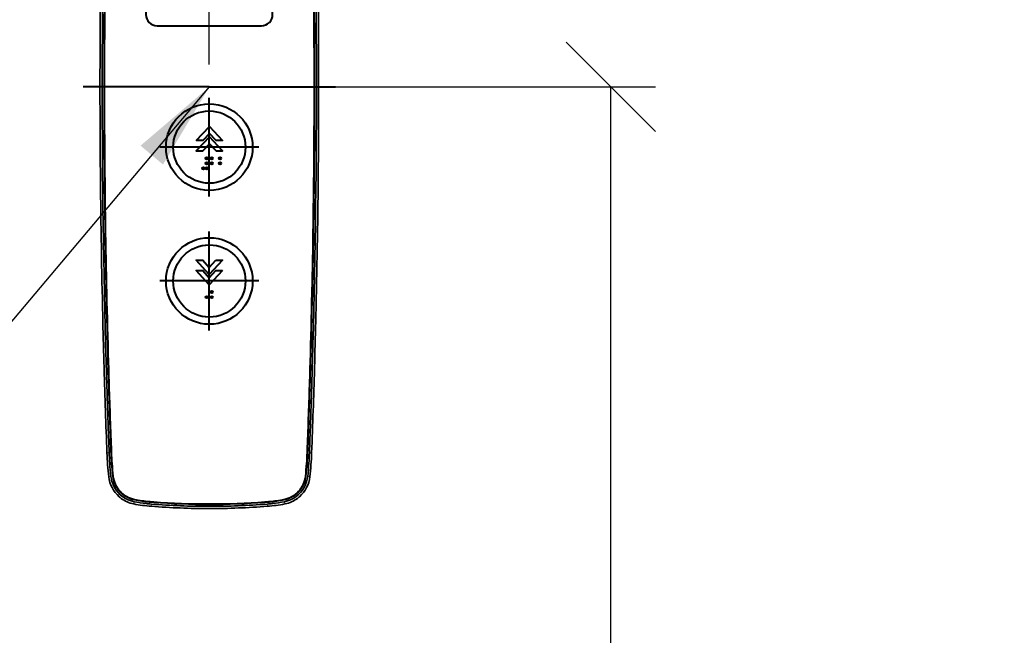
# Model space of a CAD drawing. Units: millimetres. Extents: x -17043 to 44507, y -307 to 11696.
# Drawn here: x 5541 to 5982, y 7582 to 7858 of the extents above; entities that cross this region are included whole.
import ezdxf

# ---------------------------------------------------------------- set-up
doc = ezdxf.new("R2010")
doc.units = ezdxf.units.MM
for name, color, linetype, lineweight in [('DIM', 4, 'Continuous', 18), ('OUTLINE', 2, 'Continuous', 40), ('OUTLINE2', 2, 'Continuous', 40)]:
    doc.layers.add(name, color=color, linetype=linetype, lineweight=lineweight)
doc.styles.add('RiGAD_tkEK', font='malgun.ttf')
doc.dimstyles.new('RiGAD_tkEK', dxfattribs={"dimtxt": 80, "dimasz": 40, "dimexe": 20, "dimexo": 10, "dimgap": 20, "dimtad": 1, "dimdec": 1, "dimdsep": 46, "dimtxsty": 'RiGAD_tkEK', "dimblk": 'OBLIQUE', "dimcen": 0.09, "dimclrd": 4, "dimclre": 4, "dimclrt": 4, "dimadec": 0, "dimazin": 0, "dimtfac": 1, "dimtdec": 4, "dimtmove": 0, "dimatfit": 3, "dimfxl": 1, "dimtolj": 1, "dimtzin": 0, "dimarcsym": 0})

# ---------------------------------------------------------------- blocks, each defined once
blk = doc.blocks.new('_Oblique')
at = {"color": 0, "linetype": 'ByBlock', "lineweight": -2}
blk.add_line((-0.5, -0.5), (0.5, 0.5), dxfattribs=at)
blk = doc.blocks.new('*D193')
at = {"layer": 'DEFPOINTS', "color": 0, "transparency": 16777216}
for p in [(5545.5, 8927.5), (6265.5, 8927.5), (5545.5, 6827.5)]:
    blk.add_point(p, dxfattribs=at)
at = {"layer": 'DIM', "color": 4, "lineweight": -2, "transparency": 16777216}
for p, q in [((5555.5, 8927.5), (6285.5, 8927.5)), ((6265.5, 6827.5), (6265.5, 8927.5)), ((5555.5, 6827.5), (6285.5, 6827.5))]:
    blk.add_line(p, q, dxfattribs=at)
at = {"layer": 'DIM', "color": 4, "lineweight": -2, "transparency": 16777216, "xscale": 40, "yscale": 40, "zscale": 40}
for p, rotation in [((6265.5, 8927.5), 90), ((6265.5, 6827.5), 270)]:
    blk.add_blockref('_Oblique', p, dxfattribs=dict(at, rotation=rotation))
at = {"layer": 'DIM', "color": 4, "transparency": 16777216, "insert": (6192.35, 7877.5), "char_height": 80, "attachment_point": 5, "rotation": 90, "style": 'RiGAD_tkEK'}
blk.add_mtext('\\A1;출입구 높이 2100', dxfattribs=at)
blk = doc.blocks.new('ENT_HIB')
at = {"color": 1}
for p, q in [((0, 0), (-56.56, 0)), ((0, -49.14), (0, -4.86)), ((22.14, -27), (-22.14, -27)), ((0, -109.14), (0, -64.86)), ((22.14, -87), (-22.14, -87))]:
    blk.add_line(p, q, dxfattribs=at)
blk.add_line((0, 0), (56.56, 0))
at = {"lineweight": 35, "ltscale": 0.012603}
for p, q in [((-48.85, -37.32), (-48.84, -37.83)), ((48.85, -37.32), (48.84, -37.83))]:
    blk.add_line(p, q, dxfattribs=at)
at = {"lineweight": 35, "ltscale": 0.076322}
for p, q in [((-48.84, -37.83), (-48.81, -40.88)), ((48.84, -37.83), (48.81, -40.88))]:
    blk.add_line(p, q, dxfattribs=at)
at = {"lineweight": 35, "ltscale": 0.005564}
for p, q in [((-48.81, -40.88), (-48.81, -41.1)), ((48.81, -40.88), (48.81, -41.1))]:
    blk.add_line(p, q, dxfattribs=at)
at = {"lineweight": 35, "ltscale": 3.89099e-05}
blk.add_line((-47.79, -102.63), (-47.79, -102.63), dxfattribs=at)
at = {"lineweight": 35, "ltscale": 3.90294e-05}
blk.add_line((47.79, -102.63), (47.79, -102.63), dxfattribs=at)
at = {"lineweight": 35, "ltscale": 0.000825818}
blk.add_line((-47.24, -123.35), (-47.24, -123.39), dxfattribs=at)
at = {"lineweight": 35, "ltscale": 0.052302}
for p, q in [((-47.24, -123.39), (-47.18, -125.48)), ((47.24, -123.39), (47.18, -125.48))]:
    blk.add_line(p, q, dxfattribs=at)
at = {"lineweight": 35, "ltscale": 0.000103805}
for p, q in [((-47.24, -123.39), (-47.24, -123.39)), ((47.24, -123.39), (47.24, -123.39))]:
    blk.add_line(p, q, dxfattribs=at)
at = {"lineweight": 35, "ltscale": 0.059677}
for p, q in [((-46.18, -125.47), (-46.25, -123.09)), ((46.18, -125.47), (46.25, -123.09))]:
    blk.add_line(p, q, dxfattribs=at)
at = {"lineweight": 35, "ltscale": 0.002864}
for p, q in [((-45.43, -123.2), (-45.43, -123.09)), ((45.43, -123.2), (45.43, -123.09))]:
    blk.add_line(p, q, dxfattribs=at)
at = {"lineweight": 35, "ltscale": 0.076782}
for p, q in [((-45.34, -126.27), (-45.43, -123.2)), ((-45.41, -123.2), (-45.32, -126.27)), ((45.41, -123.2), (45.32, -126.27)), ((45.34, -126.27), (45.43, -123.2))]:
    blk.add_line(p, q, dxfattribs=at)
at = {"lineweight": 35, "ltscale": 0.076754}
for p, q in [((-45.3, -123.17), (-45.22, -126.24)), ((45.3, -123.17), (45.22, -126.24))]:
    blk.add_line(p, q, dxfattribs=at)
at = {"lineweight": 35, "ltscale": 0.076778}
for p, q in [((-45.21, -123.19), (-45.12, -126.26)), ((-45.1, -126.26), (-45.19, -123.19)), ((45.1, -126.26), (45.19, -123.19)), ((45.21, -123.19), (45.12, -126.26))]:
    blk.add_line(p, q, dxfattribs=at)
at = {"lineweight": 35, "ltscale": 0.000825861}
blk.add_line((47.24, -123.35), (47.24, -123.39), dxfattribs=at)
at = {"lineweight": 35, "ltscale": 0.022875}
for p, q in [((-47.18, -125.48), (-47.15, -126.4)), ((47.18, -125.48), (47.15, -126.4))]:
    blk.add_line(p, q, dxfattribs=at)
at = {"lineweight": 35, "ltscale": 0.020431}
for p, q in [((-46.16, -126.29), (-46.18, -125.47)), ((46.16, -126.29), (46.18, -125.47))]:
    blk.add_line(p, q, dxfattribs=at)
at = {"lineweight": 35, "ltscale": 0.000947206}
blk.add_line((-46.16, -126.29), (-46.15, -126.33), dxfattribs=at)
at = {"lineweight": 35, "ltscale": 0.001382}
for p, q in [((-46.15, -126.33), (-46.15, -126.38)), ((46.15, -126.33), (46.15, -126.38))]:
    blk.add_line(p, q, dxfattribs=at)
at = {"lineweight": 35, "ltscale": 0.000480807}
blk.add_line((-45.34, -126.29), (-45.34, -126.27), dxfattribs=at)
at = {"lineweight": 13, "ltscale": 0.000435058}
blk.add_line((-45.34, -126.27), (-45.32, -126.27), dxfattribs=at)
at = {"lineweight": 35, "ltscale": 0.000148844}
blk.add_line((-45.34, -126.3), (-45.34, -126.29), dxfattribs=at)
at = {"lineweight": 13, "ltscale": 0.000436572}
for p, q in [((-45.34, -126.29), (-45.32, -126.29)), ((-45.34, -126.3), (-45.32, -126.3)), ((45.34, -126.29), (45.32, -126.29))]:
    blk.add_line(p, q, dxfattribs=at)
at = {"lineweight": 35, "ltscale": 0.000706042}
for p, q in [((-45.34, -126.32), (-45.34, -126.3)), ((45.34, -126.32), (45.34, -126.3))]:
    blk.add_line(p, q, dxfattribs=at)
at = {"lineweight": 13, "ltscale": 0.002644}
for p, q in [((-45.22, -126.24), (-45.32, -126.27)), ((45.22, -126.24), (45.32, -126.27))]:
    blk.add_line(p, q, dxfattribs=at)
at = {"lineweight": 13, "ltscale": 0.002646}
for p, q in [((-45.22, -126.26), (-45.32, -126.29)), ((45.22, -126.26), (45.32, -126.29))]:
    blk.add_line(p, q, dxfattribs=at)
at = {"lineweight": 13, "ltscale": 0.002649}
for p, q in [((-45.32, -126.3), (-45.22, -126.26)), ((45.32, -126.3), (45.22, -126.26))]:
    blk.add_line(p, q, dxfattribs=at)
at = {"lineweight": 35, "ltscale": 0.000481611}
blk.add_line((-45.32, -126.29), (-45.32, -126.27), dxfattribs=at)
at = {"lineweight": 35, "ltscale": 0.000148804}
blk.add_line((-45.32, -126.3), (-45.32, -126.29), dxfattribs=at)
at = {"lineweight": 35, "ltscale": 0.000476272}
blk.add_line((-45.22, -126.24), (-45.22, -126.26), dxfattribs=at)
at = {"lineweight": 35, "ltscale": 0.00013893}
blk.add_line((-45.22, -126.26), (-45.22, -126.26), dxfattribs=at)
at = {"lineweight": 35, "ltscale": 0.000630835}
for p, q in [((-45.12, -126.26), (-45.12, -126.29)), ((45.1, -126.29), (45.1, -126.26)), ((45.12, -126.26), (45.12, -126.29))]:
    blk.add_line(p, q, dxfattribs=at)
at = {"lineweight": 35, "ltscale": 0.000630793}
blk.add_line((-45.1, -126.29), (-45.1, -126.26), dxfattribs=at)
at = {"lineweight": 35, "ltscale": 0.000476319}
blk.add_line((45.22, -126.24), (45.22, -126.26), dxfattribs=at)
at = {"lineweight": 35, "ltscale": 0.000138889}
blk.add_line((45.22, -126.26), (45.22, -126.26), dxfattribs=at)
at = {"lineweight": 13, "ltscale": 0.000433532}
blk.add_line((45.34, -126.27), (45.32, -126.27), dxfattribs=at)
at = {"lineweight": 35, "ltscale": 0.000481657}
blk.add_line((45.32, -126.29), (45.32, -126.27), dxfattribs=at)
at = {"lineweight": 35, "ltscale": 0.000148423}
blk.add_line((45.32, -126.3), (45.32, -126.29), dxfattribs=at)
at = {"lineweight": 13, "ltscale": 0.000433522}
blk.add_line((45.34, -126.3), (45.32, -126.3), dxfattribs=at)
at = {"lineweight": 35, "ltscale": 0.000481188}
blk.add_line((45.34, -126.29), (45.34, -126.27), dxfattribs=at)
at = {"lineweight": 35, "ltscale": 0.000148898}
blk.add_line((45.34, -126.3), (45.34, -126.29), dxfattribs=at)
at = {"lineweight": 35, "ltscale": 0.000946741}
blk.add_line((46.16, -126.29), (46.15, -126.33), dxfattribs=at)
at = {"lineweight": 35, "ltscale": 3.01747e-05}
blk.add_line((-44.36, -156.2), (-44.36, -156.2), dxfattribs=at)
at = {"lineweight": 35, "ltscale": 0.000368321}
for p, q in [((-44.35, -156.22), (-44.36, -156.2)), ((44.34, -156.22), (44.34, -156.2)), ((44.35, -156.22), (44.36, -156.2))]:
    blk.add_line(p, q, dxfattribs=at)
at = {"lineweight": 35, "ltscale": 0.000368374}
blk.add_line((-44.34, -156.22), (-44.34, -156.2), dxfattribs=at)
at = {"lineweight": 35, "ltscale": 0.000366414}
blk.add_line((-44.3, -156.02), (-44.3, -156.03), dxfattribs=at)
at = {"lineweight": 35, "ltscale": 3.20435e-05}
blk.add_line((-44.12, -156.21), (-44.12, -156.21), dxfattribs=at)
at = {"lineweight": 35, "ltscale": 3.21885e-05}
blk.add_line((44.12, -156.21), (44.12, -156.21), dxfattribs=at)
at = {"lineweight": 35, "ltscale": 0.000366529}
blk.add_line((44.3, -156.02), (44.29, -156.03), dxfattribs=at)
at = {"lineweight": 35, "ltscale": 3.02902e-05}
blk.add_line((44.36, -156.2), (44.36, -156.2), dxfattribs=at)
at = {"lineweight": 13, "ltscale": 0.024989}
blk.add_line((-45.88, -164.01), (-44.88, -163.97), dxfattribs=at)
at = {"lineweight": 13, "ltscale": 0.000436739}
blk.add_line((-44.07, -163.94), (-44.05, -163.94), dxfattribs=at)
at = {"lineweight": 13, "ltscale": 0.005585}
for p, q in [((-44.05, -163.94), (-44.02, -163.72)), ((44.05, -163.94), (44.02, -163.72))]:
    blk.add_line(p, q, dxfattribs=at)
at = {"lineweight": 13, "ltscale": 0.000436818}
for p, q in [((-43.83, -163.93), (-43.85, -163.93)), ((43.83, -163.93), (43.85, -163.93))]:
    blk.add_line(p, q, dxfattribs=at)
at = {"lineweight": 13, "ltscale": 0.000433675}
blk.add_line((44.07, -163.94), (44.05, -163.94), dxfattribs=at)
at = {"lineweight": 13, "ltscale": 0.024991}
blk.add_line((45.88, -164.01), (44.88, -163.97), dxfattribs=at)
at = {"lineweight": 35, "ltscale": 0.000629837}
blk.add_line((-43.8, -168.77), (-43.81, -168.74), dxfattribs=at)
at = {"lineweight": 35, "ltscale": 5.28415e-05}
blk.add_line((-43.81, -168.74), (-43.81, -168.74), dxfattribs=at)
at = {"lineweight": 35, "ltscale": 0.000626687}
blk.add_line((-43.76, -168.5), (-43.76, -168.52), dxfattribs=at)
at = {"lineweight": 35, "ltscale": 5.5122e-05}
blk.add_line((-43.57, -168.75), (-43.57, -168.75), dxfattribs=at)
at = {"lineweight": 35, "ltscale": 5.50163e-05}
blk.add_line((43.57, -168.75), (43.57, -168.75), dxfattribs=at)
at = {"lineweight": 35, "ltscale": 0.000626902}
blk.add_line((43.76, -168.5), (43.76, -168.52), dxfattribs=at)
at = {"lineweight": 35, "ltscale": 0.000630112}
blk.add_line((43.8, -168.77), (43.81, -168.74), dxfattribs=at)
at = {"lineweight": 35, "ltscale": 5.27312e-05}
blk.add_line((43.81, -168.74), (43.81, -168.74), dxfattribs=at)
at = {"lineweight": 13, "ltscale": 0.024914}
for p, q in [((-45.09, -174.73), (-44.1, -174.62)), ((45.09, -174.73), (44.1, -174.62))]:
    blk.add_line(p, q, dxfattribs=at)
at = {"lineweight": 13, "ltscale": 3.24249e-05}
blk.add_line((-45.09, -174.73), (-45.09, -174.73), dxfattribs=at)
at = {"lineweight": 13, "ltscale": 0.000435801}
for p, q in [((-43.28, -174.54), (-43.27, -174.53)), ((43.28, -174.54), (43.27, -174.53))]:
    blk.add_line(p, q, dxfattribs=at)
at = {"lineweight": 13, "ltscale": 0.006939}
for p, q in [((-43.27, -174.53), (-43.25, -174.26)), ((43.27, -174.53), (43.25, -174.26))]:
    blk.add_line(p, q, dxfattribs=at)
at = {"lineweight": 13, "ltscale": 0.000437608}
blk.add_line((-43.05, -174.51), (-43.07, -174.51), dxfattribs=at)
at = {"lineweight": 13, "ltscale": 0.000436092}
blk.add_line((43.05, -174.51), (43.07, -174.51), dxfattribs=at)
at = {"lineweight": 13, "ltscale": 3.39337e-05}
blk.add_line((45.09, -174.73), (45.09, -174.73), dxfattribs=at)
at = {"lineweight": 35, "ltscale": 0.000163212}
blk.add_line((-40.45, -183.69), (-40.44, -183.7), dxfattribs=at)
at = {"lineweight": 13, "ltscale": 0.000435304}
blk.add_line((-40.16, -181.43), (-40.15, -181.42), dxfattribs=at)
at = {"lineweight": 13, "ltscale": 0.00737}
for p, q in [((-40.15, -181.42), (-40.14, -181.12)), ((40.15, -181.42), (40.14, -181.12))]:
    blk.add_line(p, q, dxfattribs=at)
at = {"lineweight": 13, "ltscale": 0.000437622}
blk.add_line((-39.99, -181.27), (-40, -181.28), dxfattribs=at)
at = {"lineweight": 13, "ltscale": 0.005112}
for p, q in [((-33.51, -185.14), (-33.51, -184.94)), ((33.51, -185.14), (33.51, -184.94))]:
    blk.add_line(p, q, dxfattribs=at)
at = {"lineweight": 13, "ltscale": 0.000434662}
blk.add_line((-33.51, -185.16), (-33.51, -185.14), dxfattribs=at)
at = {"lineweight": 13, "ltscale": 0.000438031}
blk.add_line((-33.46, -184.93), (-33.47, -184.95), dxfattribs=at)
at = {"lineweight": 13, "ltscale": 0.000438326}
blk.add_line((33.46, -184.93), (33.47, -184.95), dxfattribs=at)
at = {"lineweight": 13, "ltscale": 0.00043437}
blk.add_line((33.51, -185.16), (33.51, -185.14), dxfattribs=at)
at = {"lineweight": 13, "ltscale": 0.0004365}
blk.add_line((39.99, -181.27), (40, -181.28), dxfattribs=at)
at = {"lineweight": 13, "ltscale": 0.000436433}
blk.add_line((40.16, -181.43), (40.15, -181.42), dxfattribs=at)
at = {"lineweight": 35, "ltscale": 0.000163465}
blk.add_line((40.45, -183.69), (40.44, -183.7), dxfattribs=at)
at = {"lineweight": 35, "ltscale": 0.002002}
blk.add_line((-34.03, -186.91), (-33.95, -186.93), dxfattribs=at)
at = {"lineweight": 35, "ltscale": 0.002253}
blk.add_line((-33.95, -186.93), (-33.86, -186.95), dxfattribs=at)
at = {"lineweight": 13, "ltscale": 0.024998}
for p, q in [((-33.86, -186.95), (-33.67, -185.96)), ((33.86, -186.95), (33.67, -185.96))]:
    blk.add_line(p, q, dxfattribs=at)
at = {"lineweight": 35, "ltscale": 0.002164}
blk.add_line((-33.75, -185.95), (-33.67, -185.96), dxfattribs=at)
at = {"lineweight": 35, "ltscale": 0.000743781}
for p, q in [((-28.4, -186.78), (-28.37, -186.78)), ((28.4, -186.78), (28.37, -186.78))]:
    blk.add_line(p, q, dxfattribs=at)
at = {"lineweight": 13, "ltscale": 0.024971}
for p, q in [((-26.02, -188.01), (-25.94, -187.01)), ((26.02, -188.01), (25.94, -187.01))]:
    blk.add_line(p, q, dxfattribs=at)
at = {"lineweight": 13, "ltscale": 0.005032}
for p, q in [((-25.99, -186.17), (-25.99, -185.97)), ((25.99, -186.17), (25.99, -185.97))]:
    blk.add_line(p, q, dxfattribs=at)
at = {"lineweight": 35, "ltscale": 0.000407058}
for p, q in [((-25.98, -186.17), (-25.99, -186.17)), ((-25.98, -186.19), (-25.99, -186.19)), ((25.98, -186.19), (25.99, -186.19))]:
    blk.add_line(p, q, dxfattribs=at)
at = {"lineweight": 13, "ltscale": 0.000434648}
for p, q in [((-25.99, -186.19), (-25.99, -186.17)), ((-25.95, -186.19), (-25.95, -186.17)), ((25.95, -186.19), (25.95, -186.17))]:
    blk.add_line(p, q, dxfattribs=at)
at = {"lineweight": 13, "ltscale": 0.000438315}
for p, q in [((-25.98, -185.97), (-25.97, -185.95)), ((-25.93, -185.96), (-25.93, -185.97)), ((25.93, -185.96), (25.93, -185.97)), ((25.98, -185.97), (25.97, -185.95))]:
    blk.add_line(p, q, dxfattribs=at)
at = {"lineweight": 35, "ltscale": 3.67183e-05}
for p, q in [((-25.97, -185.95), (-25.98, -185.95)), ((25.97, -185.95), (25.98, -185.95))]:
    blk.add_line(p, q, dxfattribs=at)
at = {"lineweight": 35, "ltscale": 0.001152}
for p, q in [((-25.98, -185.97), (-25.93, -185.97)), ((-25.93, -185.96), (-25.97, -185.95)), ((25.93, -185.96), (25.97, -185.95)), ((25.98, -185.97), (25.93, -185.97))]:
    blk.add_line(p, q, dxfattribs=at)
at = {"lineweight": 35, "ltscale": 0.000743723}
for p, q in [((-25.95, -186.17), (-25.98, -186.17)), ((25.95, -186.17), (25.98, -186.17))]:
    blk.add_line(p, q, dxfattribs=at)
at = {"lineweight": 13, "ltscale": 0.000434913}
for p, q in [((-25.98, -186.19), (-25.98, -186.17)), ((25.98, -186.19), (25.98, -186.17))]:
    blk.add_line(p, q, dxfattribs=at)
at = {"lineweight": 35, "ltscale": 0.000720756}
for p, q in [((-25.95, -186.19), (-25.98, -186.19)), ((25.95, -186.19), (25.98, -186.19))]:
    blk.add_line(p, q, dxfattribs=at)
at = {"lineweight": 35, "ltscale": 0.000942761}
for p, q in [((-25.94, -187.01), (-25.98, -187.01)), ((25.94, -187.01), (25.98, -187.01))]:
    blk.add_line(p, q, dxfattribs=at)
at = {"lineweight": 13, "ltscale": 0.00503}
for p, q in [((-25.95, -186.17), (-25.94, -185.97)), ((25.95, -186.17), (25.94, -185.97))]:
    blk.add_line(p, q, dxfattribs=at)
at = {"lineweight": 35, "ltscale": 0.000818798}
for p, q in [((-25.91, -186.18), (-25.95, -186.17)), ((25.91, -186.18), (25.95, -186.17)), ((25.91, -186.19), (25.95, -186.19))]:
    blk.add_line(p, q, dxfattribs=at)
at = {"lineweight": 35, "ltscale": 0.000817276}
blk.add_line((-25.91, -186.19), (-25.95, -186.19), dxfattribs=at)
at = {"lineweight": 35, "ltscale": 0.00037195}
for p, q in [((-25.91, -185.96), (-25.93, -185.96)), ((-25.93, -185.97), (-25.92, -185.98)), ((25.91, -185.96), (25.93, -185.96)), ((25.93, -185.97), (25.92, -185.98))]:
    blk.add_line(p, q, dxfattribs=at)
at = {"lineweight": 35, "ltscale": 0.004406}
for p, q in [((-25.92, -185.98), (-25.74, -185.99)), ((25.92, -185.98), (25.74, -185.99))]:
    blk.add_line(p, q, dxfattribs=at)
at = {"lineweight": 35, "ltscale": 0.004408}
for p, q in [((-25.74, -185.97), (-25.91, -185.96)), ((25.74, -185.97), (25.91, -185.96))]:
    blk.add_line(p, q, dxfattribs=at)
at = {"lineweight": 35, "ltscale": 0.003968}
for p, q in [((-25.76, -186.19), (-25.91, -186.18)), ((-25.76, -186.21), (-25.91, -186.19)), ((25.76, -186.19), (25.91, -186.18)), ((25.76, -186.21), (25.91, -186.19))]:
    blk.add_line(p, q, dxfattribs=at)
at = {"lineweight": 35, "ltscale": 0.020615}
for p, q in [((-24.93, -186.25), (-25.76, -186.19)), ((24.93, -186.25), (25.76, -186.19))]:
    blk.add_line(p, q, dxfattribs=at)
at = {"lineweight": 35, "ltscale": 0.020612}
for p, q in [((-24.93, -186.27), (-25.76, -186.21)), ((24.93, -186.27), (25.76, -186.21))]:
    blk.add_line(p, q, dxfattribs=at)
at = {"lineweight": 35, "ltscale": 0.020598}
for p, q in [((-24.92, -186.03), (-25.74, -185.97)), ((-25.74, -185.99), (-24.92, -186.05)), ((24.92, -186.03), (25.74, -185.97)), ((25.74, -185.99), (24.92, -186.05))]:
    blk.add_line(p, q, dxfattribs=at)
at = {"lineweight": 13, "ltscale": 0.000437935}
for p, q in [((-25.74, -185.97), (-25.74, -185.99)), ((25.74, -185.97), (25.74, -185.99))]:
    blk.add_line(p, q, dxfattribs=at)
at = {"lineweight": 35, "ltscale": 0.000405537}
blk.add_line((25.98, -186.17), (25.99, -186.17), dxfattribs=at)
at = {"lineweight": 13, "ltscale": 0.000434768}
blk.add_line((25.99, -186.19), (25.99, -186.17), dxfattribs=at)
at = {"lineweight": 35, "ltscale": 0.002165}
blk.add_line((33.75, -185.95), (33.67, -185.96), dxfattribs=at)
at = {"lineweight": 35, "ltscale": 0.002256}
blk.add_line((33.95, -186.93), (33.86, -186.95), dxfattribs=at)
at = {"lineweight": 35, "ltscale": 0.002}
blk.add_line((34.03, -186.91), (33.95, -186.93), dxfattribs=at)
blk.add_lwpolyline([(-23.38, 27.39), (23.38, 27.39, 0.414214), (28.38, 32.39), (28.38, 152.39, 0.414214), (23.38, 157.39), (-23.38, 157.39, 0.414214), (-28.38, 152.39), (-28.38, 32.39, 0.414214)], format="xyb", close=True)
at = {"color": 2, "flags": 128}
for points in [[(-5.87, -24.08), (0.04, -17.72), (5.94, -24.08), (3.01, -24.08), (0.04, -20.87), (-2.94, -24.08)], [(0.04, -25.51), (3.01, -28.72), (5.94, -28.72), (0.04, -22.36), (-5.87, -28.72), (-2.94, -28.72)], [(2.98, -77.72), (5.91, -77.72), (0.01, -84.08), (-5.9, -77.72), (-2.97, -77.72), (0.01, -80.92)], [(5.91, -82.36), (0.01, -88.72), (-5.9, -82.36), (-2.97, -82.36), (0.01, -85.56), (2.98, -82.36)]]:
    blk.add_lwpolyline(points, close=True, dxfattribs=at)
at = {"lineweight": 35}
for points in [[(-44.07, -163.94), (-44.12, -162.64), (-44.21, -160.31), (-44.35, -156.22)], [(-44.05, -163.94), (-44.1, -162.81), (-44.27, -158.21), (-44.34, -156.22)], [(-44.3, -156.03), (-44.11, -161.43), (-44.03, -163.57), (-44.02, -163.72)], [(-43.85, -163.93), (-43.88, -163.16), (-44.08, -157.76), (-44.14, -156.21)], [(-43.83, -163.93), (-43.87, -163.16), (-44.04, -158.53), (-44.12, -156.21)], [(43.83, -163.93), (43.87, -163.16), (44.04, -158.53), (44.12, -156.21)], [(43.85, -163.93), (43.88, -163.16), (44.08, -157.76), (44.14, -156.21)], [(44.29, -156.03), (44.11, -161.43), (44.03, -163.57), (44.02, -163.72)], [(44.05, -163.94), (44.1, -162.81), (44.27, -158.21), (44.34, -156.22)], [(44.07, -163.94), (44.12, -162.64), (44.21, -160.31), (44.35, -156.22)], [(-33.75, -185.95), (-35.08, -185.6), (-36.38, -185.12), (-37.62, -184.5), (-38.8, -183.74), (-39.89, -182.86), (-40.89, -181.86), (-41.77, -180.75), (-42.53, -179.56), (-43.15, -178.29), (-43.62, -176.98)], [(33.75, -185.95), (35.08, -185.6), (36.38, -185.12), (37.62, -184.5), (38.8, -183.74), (39.89, -182.86), (40.89, -181.86), (41.77, -180.75), (42.53, -179.56), (43.15, -178.29), (43.62, -176.98)]]:
    blk.add_lwpolyline(points, dxfattribs=at)
for centre, radius in [((0, -27), 19.4), ((0, -27), 16.2), ((0, -87), 19.4), ((0, -87), 16.2)]:
    blk.add_circle(centre, radius)
at = {"color": 2}
for centre in [(-1.17, -31.99), (-1.17, -34.24), (1.08, -31.99), (1.08, -34.24), (4.83, -31.99), (4.83, -34.24), (-2.67, -36.49), (-1.17, -36.49), (1.08, -91.99), (-1.17, -94.24), (1.08, -94.24)]:
    blk.add_circle(centre, 0.5, dxfattribs=at)
at = {"lineweight": 35}
for centre, radius, start, end in [((4255.56, 0), 4303.57, 178.36107, 181.63894), ((4260.52, -0.07), 4307.71, 178.36177, 179.99913), ((4260.46, -0.07), 4307.64, 178.36021, 179.99912), ((4261.12, -0.06), 4308.09, 178.36058, 179.99924), ((4261.21, -0.06), 4308.17, 178.36062, 179.99924), ((-4261.21, -0.06), 4308.17, 0.00076, 1.63938), ((-4261.12, -0.06), 4308.09, 0.00076, 1.63942), ((-4260.46, -0.07), 4307.64, 0.00088, 1.63979), ((-4260.52, -0.07), 4307.71, 0.00087, 1.63823), ((-4255.56, 0), 4303.57, 358.36107, 1.63894), ((4255.9, 0), 4304.91, 179.50326, 179.99999), ((-4255.9, 0), 4304.91, 0.00001, 0.49674), ((4255.9, 0), 4304.91, 180.00001, 180.49674), ((4260.46, 0.07), 4307.64, 180.00087, 181.63979), ((4261.12, 0.06), 4308.09, 180.00076, 181.63942), ((-4261.21, 0.06), 4308.17, 358.36062, 359.99924), ((4260.52, 0.06), 4307.71, 180.00087, 181.63823), ((4261.21, 0.06), 4308.17, 180.00076, 181.63938), ((-4261.12, 0.06), 4308.09, 358.36058, 359.99924), ((-4260.46, 0.07), 4307.64, 358.36021, 359.99912), ((-4260.52, 0.07), 4307.71, 358.36177, 359.99913), ((-4255.9, 0), 4304.91, 359.50326, 359.99999), ((4255.23, -0.01), 4304.23, 180.54704, 181.36622), ((-4255.23, -0.01), 4304.24, 358.63377, 359.45296), ((4374.52, -9.09), 4421.29, 181.04626, 181.47855), ((-4374.52, -9.09), 4421.29, 358.52144, 358.95372), ((4256.08, 0.01), 4305.09, 181.36635, 181.6421), ((-4256.09, 0.01), 4305.09, 358.35791, 358.63365), ((4256.18, 0.02), 4305.19, 181.68267, 182.18352), ((2709.18, -46.74), 2756.49, 181.65571, 181.77684), ((4258.86, 0.15), 4306.05, 181.68308, 182.08081), ((4254.24, 0), 4301.42, 181.68253, 182.08109), ((3598.2, -27.96), 3644.74, 181.5455, 182.01348), ((4264.17, 0.31), 4311.14, 181.68275, 182.08058), ((4263.84, 0.3), 4310.8, 181.68272, 182.08058), ((-4263.84, 0.3), 4310.8, 357.91943, 358.31728), ((-4264.17, 0.31), 4311.14, 357.91943, 358.31726), ((-3598.21, -27.96), 3644.76, 357.98652, 358.45449), ((-4254.27, 0), 4301.44, 357.91891, 358.31746), ((-4258.88, 0.15), 4306.07, 357.91919, 358.31692), ((-4256.2, 0.02), 4305.21, 357.81647, 358.31733), ((-2709.19, -46.74), 2756.5, 358.22316, 358.34428), ((4362.17, 4.36), 4410.26, 181.77452, 181.8698), ((-4362.19, 4.36), 4410.28, 358.1302, 358.22548), ((4745.43, 16.02), 4793.7, 181.85961, 181.94048), ((-4745.46, 16.02), 4793.73, 358.05951, 358.14039), ((4354.91, 3.44), 4402.98, 181.94893, 182.07745), ((-4354.93, 3.44), 4403, 357.92255, 358.05106), ((4604.93, 12.75), 4653.17, 182.08043, 182.17656), ((-4604.96, 12.75), 4653.2, 357.82344, 357.91956), ((105.07, -158.26), 151.06, 182.1827, 186.262), ((104.88, -158.28), 149.87, 182.1767, 183.9859), ((104.92, -158.26), 149.09, 182.1848, 184.032), ((103.29, -158.28), 147.41, 182.1157, 183.9747), ((104.94, -158.26), 148.9, 182.1846, 184.0422), ((104.94, -158.26), 148.88, 182.1845, 184.0421), ((-104.94, -158.26), 148.88, 355.9579, 357.8155), ((-104.94, -158.26), 148.9, 355.9578, 357.8154), ((-103.29, -158.28), 147.41, 356.0253, 357.8843), ((-104.92, -158.26), 149.09, 355.968, 357.8152), ((-104.88, -158.28), 149.87, 356.0141, 357.8234), ((-105.07, -158.26), 151.06, 353.738, 357.8173), ((107.46, -158.08), 152.46, 183.9919, 186.2285), ((104.94, -158.26), 149.12, 184.0418, 186.267), ((104.95, -158.26), 149.11, 184.0419, 186.267), ((103.28, -158.28), 147.4, 183.9849, 186.2237), ((104.96, -158.26), 148.91, 184.0418, 186.2668), ((104.96, -158.26), 148.9, 184.0426, 186.2668), ((-104.96, -158.26), 148.9, 353.7332, 355.9573), ((-104.96, -158.26), 148.91, 353.7332, 355.9582), ((-103.28, -158.28), 147.4, 353.7763, 356.0151), ((-104.95, -158.26), 149.11, 353.7331, 355.9581), ((-104.94, -158.26), 149.12, 353.733, 355.9582), ((-107.46, -158.08), 152.46, 353.7715, 356.0081), ((-31.17, -173.2), 14, 186.2714, 228.5144), ((-31.22, -173.21), 12.96, 186.2471, 196.8869), ((-31.18, -173.21), 12.18, 186.2656, 222.4703), ((-31.18, -173.21), 12.16, 186.2656, 222.4705), ((-31.27, -172.95), 12.05, 186.2379, 219.6268), ((-31.18, -173.21), 11.96, 186.2663, 222.4697), ((-31.18, -173.21), 11.95, 186.2663, 222.4697), ((31.18, -173.21), 11.95, 317.5303, 353.7337), ((31.18, -173.21), 11.96, 317.5303, 353.7337), ((31.18, -173.21), 12.16, 317.5295, 353.7344), ((31.18, -173.21), 12.18, 317.5297, 353.7344), ((31.17, -173.2), 14, 311.4856, 353.7285), ((31.27, -172.95), 12.05, 320.3739, 353.7621), ((31.22, -173.21), 12.96, 343.1131, 353.7529), ((-31.16, -173.19), 14.02, 228.5475, 233.6129), ((-31.22, -173.26), 12.11, 222.4141, 240.7069), ((-31.22, -173.26), 12.09, 222.414, 240.7069), ((-31.22, -173.26), 11.89, 222.4099, 240.711), ((-31.22, -173.26), 11.87, 222.4098, 240.7111), ((-31.17, -173.2), 14.01, 233.6218, 258.2437), ((-31.2, -173.27), 12.12, 240.6038, 258.9979), ((-31.2, -173.26), 12.1, 240.6067, 258.9949), ((-31.2, -173.27), 11.89, 240.5967, 259.0051), ((-31.2, -173.27), 11.87, 240.5966, 259.0052), ((-20.78, -119.99), 66.38, 258.9485, 264.6321), ((-20.78, -120), 66.4, 258.9483, 264.6323), ((-20.78, -120), 66.18, 258.9484, 264.6328), ((-20.78, -120), 66.16, 258.9484, 264.6326), ((20.78, -120), 66.16, 275.3674, 281.0516), ((20.78, -120), 66.18, 275.3672, 281.0516), ((20.78, -119.99), 66.38, 275.3678, 281.0516), ((20.78, -120), 66.4, 275.3677, 281.0517), ((31.2, -173.27), 11.87, 280.9948, 299.4034), ((31.2, -173.27), 11.89, 280.9949, 299.4033), ((31.2, -173.26), 12.1, 281.0051, 299.3933), ((31.2, -173.27), 12.12, 281.0021, 299.3962), ((31.17, -173.2), 14.01, 281.7563, 306.3782), ((31.22, -173.26), 11.87, 299.2889, 317.5902), ((31.22, -173.26), 11.89, 299.289, 317.5901), ((31.22, -173.26), 12.09, 299.2931, 317.586), ((31.22, -173.26), 12.11, 299.2931, 317.5859), ((31.16, -173.19), 14.02, 306.3871, 311.4525), ((-20.74, -119.73), 68.48, 258.9601, 265.5858), ((-20.78, -119.97), 67.24, 258.9491, 263.5161), ((-20.81, -120.33), 66.88, 263.4803, 265.5669), ((-20.79, -120.11), 66.26, 264.6312, 265.4986), ((-20.79, -120.11), 66.28, 264.6312, 265.4987), ((-20.78, -119.95), 66.2, 264.6326, 265.4969), ((-20.78, -119.95), 66.23, 264.6327, 265.498), ((0, 150.04), 339.05, 265.5999, 270.0006), ((0.02, 150.14), 338.15, 265.5977, 269.997), ((0.02, 150.74), 337.91, 265.7644, 269.9958), ((0.02, 150.75), 337.94, 265.7645, 269.9958), ((0.02, 150.77), 337.73, 265.7649, 269.9958), ((0.02, 150.77), 337.74, 265.7647, 269.9958), ((-0.02, 150.77), 337.73, 270.0042, 274.2351), ((-0.02, 150.77), 337.74, 270.0042, 274.2353), ((-0.02, 150.74), 337.91, 270.0042, 274.2356), ((-0.03, 150.75), 337.94, 270.0042, 274.2355), ((-0.02, 150.14), 338.15, 270.0031, 274.4023), ((0, 150.04), 339.05, 269.9994, 274.4001), ((20.78, -119.95), 66.2, 274.5031, 275.3674), ((20.78, -119.95), 66.23, 274.502, 275.3673), ((20.81, -120.33), 66.88, 274.4331, 276.5197), ((20.79, -120.11), 66.26, 274.5014, 275.3688), ((20.79, -120.11), 66.28, 274.5013, 275.3688), ((20.74, -119.73), 68.48, 274.4142, 281.0399), ((20.78, -119.97), 67.24, 276.4839, 281.0509)]:
    blk.add_arc(centre, radius, start, end, dxfattribs=at)
at = {"lineweight": 13}
for centre, start, end in [((0.04, 151.08), 265.599, 269.993), ((-0.04, 151.08), 270.007, 274.401)]:
    blk.add_arc(centre, 339.05, start, end, dxfattribs=at)
blk = doc.blocks.new('*D195')
at = {"layer": 'DEFPOINTS', "color": 0, "transparency": 16777216}
for p in [(5625.5, 7827.5), (5805.5, 7827.5), (5973.5, 6827.5)]:
    blk.add_point(p, dxfattribs=at)
at = {"layer": 'DIM', "color": 4, "lineweight": -2, "transparency": 16777216}
for p, q in [((5635.5, 7827.5), (5825.5, 7827.5)), ((5805.5, 6827.5), (5805.5, 7827.5)), ((5963.5, 6827.5), (5785.5, 6827.5))]:
    blk.add_line(p, q, dxfattribs=at)
at = {"layer": 'DIM', "color": 4, "lineweight": -2, "transparency": 16777216, "xscale": 40, "yscale": 40, "zscale": 40}
for p, rotation in [((5805.5, 7827.5), 90), ((5805.5, 6827.5), 270)]:
    blk.add_blockref('_Oblique', p, dxfattribs=dict(at, rotation=rotation))
at = {"layer": 'DIM', "color": 4, "transparency": 16777216, "insert": (5743.95, 7327.5), "char_height": 80, "attachment_point": 5, "rotation": 90, "style": 'RiGAD_tkEK'}
blk.add_mtext('\\A1;1000', dxfattribs=at)
blk = doc.blocks.new('*D196')
at = {"layer": 'DEFPOINTS', "color": 0, "transparency": 16777216}
for p in [(5625.5, 8187.5), (5425.5, 7827.5), (5625.5, 7827.5)]:
    blk.add_point(p, dxfattribs=at)
at = {"layer": 'DIM', "color": 4, "lineweight": -2, "transparency": 16777216}
for p, q in [((5425.5, 7837.5), (5425.5, 8207.5)), ((5625.5, 7837.5), (5625.5, 8207.5)), ((5425.5, 8187.5), (5625.5, 8187.5)), ((5911.99, 8187.5), (5625.5, 8187.5))]:
    blk.add_line(p, q, dxfattribs=at)
at = {"layer": 'DIM', "color": 4, "lineweight": -2, "transparency": 16777216, "xscale": 40, "yscale": 40, "zscale": 40, "rotation": 180}
blk.add_blockref('_Oblique', (5425.5, 8187.5), dxfattribs=at)
at = {"layer": 'DIM', "color": 4, "lineweight": -2, "transparency": 16777216, "xscale": 40, "yscale": 40, "zscale": 40}
blk.add_blockref('_Oblique', (5625.5, 8187.5), dxfattribs=at)
at = {"layer": 'DIM', "color": 4, "transparency": 16777216, "insert": (5805.5, 8248.83), "char_height": 80, "attachment_point": 5, "style": 'RiGAD_tkEK'}
blk.add_mtext('\\A1;200', dxfattribs=at)

msp = doc.modelspace()

# ---------------------------------------------------------------- block references
at = {"layer": 'OUTLINE'}
msp.add_blockref('ENT_HIB', (5625.5, 7827.5), dxfattribs=at)

# ---------------------------------------------------------------- dimensions: what is measured, and where the dimension line sits
at = {"layer": 'DIM'}
dim = msp.add_linear_dim(base=(6265.5, 8927.5), p1=(5545.5, 6827.5), p2=(5545.5, 8927.5), angle=90, text='출입구 높이 <>', dimstyle='RiGAD_tkEK', override={"dimtix": 1, "dimtofl": 1}, dxfattribs=at)
dim.commit()
dim.dimension.update_dxf_attribs({"geometry": '*D193', "text_midpoint": (6192.35, 7877.5)})
dim = msp.add_linear_dim(base=(5625.5, 8187.5), p1=(5425.5, 7827.5), p2=(5625.5, 7827.5), dimstyle='RiGAD_tkEK', override={"dimtmove": 1}, dxfattribs=at)
dim.commit()
dim.dimension.update_dxf_attribs({"geometry": '*D196', "text_midpoint": (5805.5, 8187.5), "dimtype": 160})
dim = msp.add_linear_dim(base=(5805.5, 7827.5), p1=(5973.5, 6827.5), p2=(5625.5, 7827.5), angle=90, dimstyle='RiGAD_tkEK', override={"dimtix": 1, "dimtofl": 1}, dxfattribs=at)
dim.commit()
dim.dimension.update_dxf_attribs({"geometry": '*D195', "text_midpoint": (5743.95, 7327.5)})

# ---------------------------------------------------------------- leaders
at = {"layer": 'OUTLINE2', "color": 4, "annotation_type": 0, "has_hookline": 1, "hookline_direction": 1, "text_width": 359.02}
msp.add_leader([(5625.5, 7827.5), (5440.01, 7607.5), (5400.01, 7607.5)], dimstyle='RiGAD_tkEK', dxfattribs=at)

doc.saveas('drawing.dxf')
